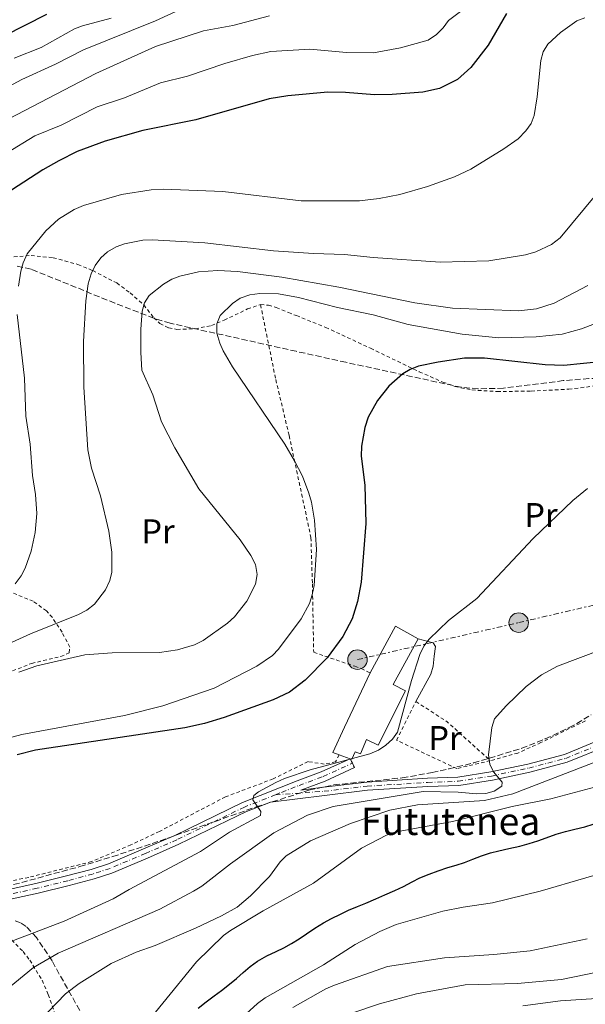
# Model space of a CAD drawing. Units: metres. Extents: x 623835 to 627271, y 4766568 to 4768924.
# Drawn here: x 625531 to 625696, y 4767894 to 4768181 of the extents above; entities that cross this region are included whole.
import ezdxf
from ezdxf.enums import TextEntityAlignment as Align

# ---------------------------------------------------------------- set-up
doc = ezdxf.new("R2010")
doc.units = ezdxf.units.M
doc.header["$MEASUREMENT"] = 0
for name, pattern in [('DGN Style 2', [1.7399219301090239, 1.043953158065414, -0.6959687720436097]), ('DGN Style 3', [2.435890702152634, 1.739921930109024, -0.6959687720436097]), ('DGN Style 4', [2.7856150101045474, 1.391937544087219, -0.6959687720436097, 0.001739921930109024, -0.6959687720436097]), ('DGN Style 5', [1.217945351076317, 0.5219765790327072, -0.6959687720436097]), ('DGN Style 7', [3.4798438602180486, 1.565929737098122, -0.6959687720436097, 0.5219765790327072, -0.6959687720436097])]:
    doc.linetypes.add(name, pattern=pattern)
for name, color, linetype, lineweight in [('Carretera', 9, 'Continuous', 0), ('Cierre de vial', 7, 'DGN Style 5', 0), ('Curva de nivel directora', 30, 'Continuous', 30), ('Curva de nivel intermedia', 30, 'Continuous', 0), ('Edificio', 1, 'Continuous', 13), ('Eje de carretera', 7, 'DGN Style 4', 0), ('Etiqueta de uso rústico', 92, 'Continuous', 0), ('Línea blanca (vial)', 7, 'Continuous', 13), ('Línea de cambio de uso (parcela vista)', 92, 'Continuous', 0), ('Línea eléctrica', 6, 'DGN Style 7', 0), ('Poste tendido eléctrico', 7, 'Continuous', 0), ('Tela metálica o alambrada', 7, 'DGN Style 2', 0), ('Texto de Borda', 7, 'Continuous', 0), ('Zona arbolada', 92, 'DGN Style 3', 0)]:
    doc.layers.add(name, color=color, linetype=linetype, lineweight=lineweight)
doc.styles.add('Style-Arial', font='arial.ttf')

# ---------------------------------------------------------------- blocks, each defined once
blk = doc.blocks.new('5PELE')
at = {"layer": 'Poste tendido eléctrico', "linetype": 'Continuous', "lineweight": 0}
h = blk.add_hatch(color=9, dxfattribs=at)
edge = h.paths.add_edge_path()
edge.add_arc((-2.000000476837158e-05, 0), 0.2850000000000001, 0, 360)
at = {"layer": 'Poste tendido eléctrico', "color": 252, "linetype": 'Continuous', "lineweight": 0}
blk.add_circle((-2.000000476837158e-05, 0), 0.2850000000000001, dxfattribs=at)

msp = doc.modelspace()

# ---------------------------------------------------------------- linework, layer by layer
at = {"layer": 'Carretera', "color": 9, "linetype": 'Continuous', "lineweight": 0}
for points in [[(625509.6499999987, 4767923.460000001, 700.3000000000029), (625535.2800000017, 4767929.070000002, 700.1000000000058), (625544.2399999981, 4767931.269999999, 700.5), (625551.4200000019, 4767933.2, 699.5099999999948), (625556.4100000008, 4767934.840000001, 699.1199999999953), (625566.7199999995, 4767939.160000001, 698.2700000000041), (625575.8200000012, 4767943.140000001, 697.1600000000036), (625595.579999998, 4767952.730000001, 695.3300000000017), (625611.5599999995, 4767959.05, 693.8099999999977), (625618.5700000012, 4767961.640000001, 694.4499999999971), (625627.0500000014, 4767965.520000001, 694.320000000007), (625627.6499999983, 4767964.210000001, 694.3600000000006), (625628.2399999984, 4767962.91, 694.320000000007), (625619.670000001, 4767958.989999999, 694.4499999999971), (625612.6299999979, 4767956.380000001, 693.9100000000036), (625619.2399999973, 4767957.190000001, 693.2700000000041), (625631.8500000006, 4767958.689999999, 692.7299999999959), (625649.5599999976, 4767959.800000001, 690.9100000000036), (625658.4600000003, 4767960.130000002, 690.1999999999971), (625668.0599999982, 4767961.650000001, 689.0800000000017), (625678.8999999987, 4767963.970000002, 688.4400000000023), (625689.5500000018, 4767966.759999999, 688.1100000000006), (625701.0500000018, 4767971.48, 687.8999999999943)], [(625701.8999999987, 4767969.230000001, 687.8999999999943), (625690.3200000006, 4767964.470000001, 688.1100000000006), (625679.4599999998, 4767961.630000002, 688.4400000000023), (625668.510000002, 4767959.290000001, 689.0800000000017), (625658.6900000006, 4767957.730000001, 690.1999999999971), (625649.6800000005, 4767957.4, 690.9100000000036), (625632.0699999996, 4767956.290000002, 692.7299999999959), (625619.5300000003, 4767954.800000001, 693.2700000000041), (625603.7499999999, 4767952.869999999, 694.4600000000064), (625596.7300000013, 4767950.100000001, 695.3300000000017), (625577.0199999993, 4767940.54, 697.1600000000036), (625567.8500000006, 4767936.519999999, 698.2700000000041), (625557.4099999999, 4767932.140000001, 699.1199999999953), (625552.230000001, 4767930.449999998, 699.5099999999948), (625544.9499999988, 4767928.499999999, 700.5), (625535.9299999999, 4767926.269999999, 700.1000000000058), (625510.3200000015, 4767920.67, 700.3000000000029)]]:
    msp.add_polyline3d(points, dxfattribs=at)
at = {"layer": 'Cierre de vial', "color": 7, "linetype": 'DGN Style 5', "lineweight": 0, "extrusion": (-0.01155568475670455, 0.0252299118658349, 0.9996148846916225), "elevation": 113759.8534906118, "flags": 128}
msp.add_lwpolyline([(-2554259.835415732, -4072801.067488694), (-2554259.835415732, -4072802.508911601)], dxfattribs=at)
at = {"layer": 'Cierre de vial', "color": 7, "linetype": 'DGN Style 5', "lineweight": 0, "extrusion": (0.01157486968088374, -0.02550395015516532, 0.9996077085128713), "elevation": -113666.2754274617, "flags": 128}
msp.add_lwpolyline([(2540181.433206259, 4081597.696016361), (2540181.433206259, 4081599.124197023)], dxfattribs=at)
at = {"layer": 'Curva de nivel directora', "color": 30, "linetype": 'Continuous', "lineweight": 30, "flags": 128}
for points, elevation in [([(625672.6899999991, 4768183.150000002), (625667.3200000002, 4768173.910000003), (625662.2599999995, 4768167.36), (625658.2999999989, 4768163.850000001), (625653.1099999989, 4768161.289999999), (625648.2199999982, 4768160.180000001), (625639.2399999995, 4768159.49), (625634.0899999996, 4768159.369999999), (625625.6299999994, 4768160.060000001), (625620.4699999985, 4768160.150000002), (625608.7999999986, 4768159.15), (625603.3800000005, 4768158.210000002), (625581.9499999996, 4768152.140000001), (625566.4399999996, 4768148.970000002), (625555.4800000006, 4768145.880000004), (625547.3499999989, 4768142.830000001), (625541.9600000001, 4768140.130000001), (625537.2599999993, 4768137.51), (625528.0899999985, 4768131.600000001), (625521.6499999989, 4768126.270000001), (625515.7599999991, 4768118.900000001)], 725.0000000000001), ([(625526.0099999997, 4768176.689999999), (625538.4299999983, 4768183.010000001)], 750.0000000000001), ([(625700.8199999987, 4768081.54), (625689.4199999992, 4768080.34), (625683.9299999997, 4768080.51), (625666.2699999996, 4768082.500000002), (625660.3999999999, 4768082.49), (625652.6999999997, 4768081.340000002), (625646.9299999987, 4768080.119999999)], 700.0000000000001), ([(625646.9299999987, 4768080.119999999), (625644.5500000003, 4768079.2), (625642.409999999, 4768077.91), (625638.2699999994, 4768074.300000001), (625635.0099999983, 4768070.109999999), (625632.2900000003, 4768065.230000001), (625631.3299999991, 4768062.28), (625630.2800000008, 4768056.779999999), (625630.1699999992, 4768053.84), (625631.3, 4768045.400000002), (625631.5999999996, 4768034.190000001), (625630.2199999985, 4768017.060000002), (625629.0999999985, 4768011.470000002), (625627.6299999999, 4768006.34), (625624.8899999997, 4768001.240000002), (625620.2699999996, 4767994.960000001), (625613.8999999993, 4767988.430000001), (625609.3099999982, 4767984.940000001), (625604.4800000002, 4767982.689999999), (625590.2699999989, 4767977.590000001), (625584.52, 4767975.840000001), (625578.7499999988, 4767974.529999999), (625535.1799999984, 4767968.050000002), (625529.8299999996, 4767966.640000001)], 700.0000000000001), ([(625582.6200000001, 4767892.620000001), (625585.0099999995, 4767894.529999999), (625587.2899999993, 4767896.220000002), (625589.48, 4767897.790000001), (625591.8200000002, 4767899.660000003), (625593.8399999985, 4767901.369999999), (625595.7699999998, 4767903.039999999), (625597.8399999995, 4767904.789999999), (625599.9499999996, 4767906.410000003), (625602.6999999988, 4767907.949999999), (625605.3899999999, 4767909.180000002), (625607.6399999985, 4767910.310000002), (625609.9000000005, 4767911.57), (625612.12, 4767912.920000001), (625614.2999999993, 4767914.4), (625616.7099999988, 4767916.000000001), (625619.1999999988, 4767917.550000002), (625621.5500000003, 4767918.850000001), (625624.199999999, 4767920.130000002), (625626.5399999992, 4767921.26), (625629.1299999999, 4767922.369999999), (625631.5899999985, 4767923.350000001), (625634.4999999986, 4767924.57), (625637.0999999982, 4767925.720000002), (625640.0099999984, 4767926.990000002), (625642.6199999991, 4767928.230000001), (625645.1399999983, 4767929.560000001), (625647.389999999, 4767930.730000001), (625650.0299999987, 4767931.79), (625652.7099999987, 4767932.810000001), (625655.4699999992, 4767933.740000002), (625657.9599999991, 4767934.460000001), (625660.3599999996, 4767935.230000001), (625662.8200000006, 4767936.220000003), (625665.36, 4767937.15), (625667.9900000006, 4767938.000000002), (625670.4200000003, 4767938.59), (625673.2999999991, 4767939.250000001), (625676.5699999993, 4767939.970000001), (625679.2699999993, 4767940.720000002), (625681.7699999983, 4767941.570000002), (625684.1800000002, 4767942.430000001), (625687.1599999995, 4767943.470000001), (625689.8300000007, 4767944.270000001), (625692.5700000009, 4767944.939999999), (625695.5399999992, 4767945.630000004), (625697.98, 4767946.359999999)], 675.0000000000001)]:
    msp.add_lwpolyline(points, dxfattribs=dict(at, elevation=elevation))
at = {"layer": 'Curva de nivel intermedia', "color": 30, "linetype": 'Continuous', "lineweight": 0, "flags": 128}
for points, elevation in [([(625518.2900000016, 4768137.330000001), (625534.9600000017, 4768147.42), (625542.5900000002, 4768150.59), (625553.1800000005, 4768155.920000001), (625561.1500000012, 4768158.58), (625571.6200000008, 4768162.880000001), (625579.4900000008, 4768164.859999999), (625590.4600000011, 4768168.55), (625598.5400000013, 4768170.9), (625603.8400000009, 4768172.060000001), (625615.2300000014, 4768172.779999998), (625625.9600000002, 4768171.819999999), (625633.8500000006, 4768171.720000001), (625641.7100000017, 4768173.179999999), (625649.7600000005, 4768175.409999999), (625652.1699999999, 4768177.01), (625654.1700000005, 4768178.980000001), (625655.6900000004, 4768181.109999998), (625670.1000000006, 4768191.999999999)], 730), ([(625582.2699999993, 4768186.599999999), (625570.1299999999, 4768181.02), (625549.1399999993, 4768172.589999998), (625540.9600000008, 4768168.34), (625531.1600000019, 4768163.86), (625510.2899999997, 4768152.74)], 740.0000000000001), ([(625524.8899999999, 4768151.109999998), (625552.7900000017, 4768165.599999999), (625570.1400000011, 4768173.489999999), (625584.1500000012, 4768178.08), (625592.77, 4768179.679999999), (625603.4600000009, 4768182.439999999)], 735.0000000000001), ([(625528.8799999997, 4768170.13), (625536.8100000002, 4768173.21), (625546.5199999998, 4768178.689999999), (625548.850000001, 4768179.600000001), (625557.2599999999, 4768181.789999999)], 745), ([(625530.1800000005, 4768103.49), (625530.8399999999, 4768107.929999999), (625531.5199999994, 4768110.33), (625532.7500000009, 4768112.970000001), (625538.14, 4768119.699999999), (625541.8100000002, 4768123.140000001), (625546.4100000003, 4768125.9), (625549.1200000015, 4768127.08), (625560.2300000003, 4768130.319999998), (625568.9000000006, 4768131.699999998), (625572.5100000004, 4768131.859999998), (625589.88, 4768131.199999999), (625612.660000001, 4768128.430000001), (625629.7199999999, 4768128.430000001), (625635.5200000001, 4768129.119999998), (625641.4800000014, 4768130.319999998), (625649.5599999994, 4768132.67), (625657.4500000017, 4768135.42), (625662.2300000006, 4768137.730000001), (625671.8999999999, 4768143.619999998), (625676.0199999993, 4768146.539999999), (625678.2800000014, 4768148.869999998), (625679.8100000003, 4768151.090000001), (625680.7600000004, 4768153.399999999), (625681.6299999997, 4768158.829999999), (625682.6600000003, 4768169.41), (625683.3399999996, 4768171.989999999), (625684.6900000018, 4768174.220000001), (625688.4300000013, 4768177.630000001), (625693.1699999999, 4768180.99), (625695.4800000011, 4768181.949999999)], 720), ([(625526.2000000018, 4767998.550000001), (625533.6600000008, 4768002.029999998), (625547.6500000008, 4768007.599999999), (625550.0800000003, 4768008.890000001), (625552.3300000011, 4768010.67), (625555.5900000001, 4768014.81), (625556.890000001, 4768017.599999999), (625557.3800000005, 4768020.050000001), (625557.4000000006, 4768025.86), (625556.5700000012, 4768031.929999999), (625554.0999999992, 4768042.329999999), (625551.530000001, 4768050.42), (625550.42, 4768055.720000001), (625549.250000001, 4768074.039999999), (625549.1900000008, 4768087.350000001), (625549.8500000001, 4768099.21), (625550.5400000007, 4768104.23), (625551.4200000014, 4768107.140000001), (625552.5700000003, 4768109.599999999), (625554.1900000009, 4768111.82), (625556.2100000014, 4768113.529999998), (625558.7400000016, 4768115.029999998), (625561.110000001, 4768115.939999999), (625566.5, 4768116.930000001), (625569.2500000015, 4768117.04), (625584.5500000013, 4768116.179999999), (625604.6100000021, 4768113.880000002), (625616.2700000008, 4768113.039999999), (625625.4000000014, 4768112.759999999), (625633.760000001, 4768111.87), (625653.2400000007, 4768110.54), (625667.4699999997, 4768110.92), (625678.1600000006, 4768112.679999999), (625681.2000000007, 4768113.539999999), (625685.8200000006, 4768115.720000001), (625688.2999999995, 4768117.649999999), (625698.6900000009, 4768130.220000001)], 715.0000000000001), ([(625530.3200000013, 4767990.789999997), (625535.5100000014, 4767992.599999998), (625549.5400000017, 4767995.899999999), (625557.5599999992, 4767996.460000001), (625571.3900000006, 4767996.499999999), (625576.5800000007, 4767997.279999998), (625581.5600000008, 4767998.81), (625584.0700000008, 4768000.039999999), (625591.1500000019, 4768005.07), (625593.2000000015, 4768006.939999999), (625596.8, 4768011.499999999), (625599.4000000019, 4768016.480000001), (625599.9000000004, 4768019.36), (625599.3700000006, 4768022.220000001), (625597.9700000014, 4768024.91), (625594.9200000003, 4768029.4), (625582.8700000005, 4768044.32), (625575.8099999995, 4768056.279999998), (625571.9600000005, 4768063.869999999), (625569.380000001, 4768071.829999999), (625566.1800000004, 4768078.99), (625565.8600000007, 4768084.130000001), (625565.9099999999, 4768090.970000001), (625566.3200000012, 4768096.269999998), (625566.9200000003, 4768098.699999998), (625568.3500000007, 4768100.83), (625572.5100000004, 4768104.100000001), (625574.910000001, 4768105.570000002), (625577.24, 4768106.460000001), (625582.6900000017, 4768107.679999999), (625588.3700000013, 4768108.060000001), (625594.070000001, 4768107.859999999), (625607.0100000004, 4768106.17), (625623.6700000014, 4768103.269999999), (625645.8600000001, 4768098.630000001), (625656.9100000008, 4768097.140000001), (625676.1300000012, 4768096.289999999), (625681.4199999997, 4768096.95), (625686.5899999996, 4768098.519999999), (625696.3500000006, 4768103.73)], 710.0000000000003), ([(625643.9700000014, 4768092.33), (625633.760000001, 4768095.15), (625623.2600000001, 4768097.27), (625611.900000001, 4768100.2), (625606.0600000004, 4768101.269999999), (625600.6, 4768101.429999999), (625597.7400000012, 4768101.039999999), (625594.9300000014, 4768099.980000001), (625592.7000000008, 4768098.499999999), (625589.0400000019, 4768094.930000001), (625588.0700000017, 4768092.5), (625588.1200000008, 4768089.84), (625588.9400000012, 4768086.930000001), (625589.9000000001, 4768084.619999998), (625592.6400000004, 4768080.01), (625607.8900000011, 4768057.369999999), (625610.79, 4768052.519999999), (625613.0900000001, 4768048.070000002), (625614.9299999997, 4768043.070000002), (625615.7200000009, 4768040.429999999), (625616.5500000002, 4768035.21), (625617.1900000017, 4768026.59), (625616.53, 4768016.139999999), (625615.9400000023, 4768013.41), (625615.0999999995, 4768010.83), (625612.6800000012, 4768006.38), (625606.0800000007, 4767997.489999998), (625604.3500000006, 4767995.67), (625599.7999999997, 4767992.59), (625587.3000000005, 4767986.08), (625572.3099999992, 4767980.939999999), (625561.1500000012, 4767978.159999999), (625531.1900000009, 4767972.550000001), (625518.03, 4767969.12)], 705), ([(625529.2300000006, 4768016.630000001), (625530.9800000007, 4768018.92), (625532.1600000008, 4768021.13), (625533.9199999999, 4768026.099999999), (625535.0599999999, 4768031.59), (625535.5000000002, 4768037.17), (625535.1800000007, 4768042.659999999), (625534.2599999999, 4768048.259999999), (625533.54, 4768057.359999998), (625532.2999999995, 4768065.55), (625531.8900000004, 4768076.619999998), (625529.8099999995, 4768095.279999998)], 720), ([(625699.5600000003, 4768093.05), (625694.5600000002, 4768091.060000001), (625688.9299999998, 4768089.48), (625681.3400000014, 4768088.749999999), (625670.3600000021, 4768088.460000001), (625659.7400000006, 4768089.529999999), (625643.9700000014, 4768092.33)], 705), ([(625696.2600000012, 4768044.479999999), (625692.03, 4768040.9), (625680.4000000004, 4768029.880000001), (625663.9699999995, 4768012.310000001), (625655.7400000019, 4768005.88), (625650.030000001, 4768000.41), (625648.5100000009, 4767998.430000001), (625647.38, 4767995.939999999), (625644.880000001, 4767988.349999999), (625640.7800000019, 4767973.310000001), (625639.3899999993, 4767971.23)], 695), ([(625522.5099999993, 4767894.670000001), (625534.51, 4767904.57), (625541.7600000009, 4767908.689999999), (625571.4199999997, 4767921.609999998), (625581.27, 4767926.789999999), (625583.7100000009, 4767928.259999999), (625592.0700000004, 4767934.850000001), (625604.7400000016, 4767943.88), (625614.5200000006, 4767949.019999999), (625622.0300000008, 4767951.599999999), (625648.2899999997, 4767955.949999998), (625658.5200000001, 4767955.749999999), (625663.8900000014, 4767955.3), (625666.6200000005, 4767955.389999999), (625669.0400000013, 4767956.06), (625671.2600000007, 4767957.510000001), (625671.3800000015, 4767958.659999999), (625668.8600000001, 4767961.699999999), (625667.7900000017, 4767963.95), (625667.4100000017, 4767966.619999998), (625668.3600000016, 4767974.649999999), (625669.1600000019, 4767977.119999999), (625672.5900000005, 4767980.990000002), (625678.4300000012, 4767986.619999999), (625682.8800000015, 4767989.970000001), (625687.5100000005, 4767992.529999999), (625700.230000001, 4767997.319999998)], 690.0000000000001), ([(625639.3899999993, 4767971.23), (625637.4300000012, 4767969.429999998), (625635.2699999998, 4767968.029999999), (625632.7500000007, 4767966.909999999), (625615.3299999997, 4767962.279999998), (625607.8300000008, 4767959.720000001), (625605.2900000016, 4767958.539999999), (625600.24, 4767955.839999998), (625598.9300000002, 4767954.740000002), (625598.5999999995, 4767953.529999999), (625600.9000000017, 4767950.08), (625600.8400000012, 4767948.970000001), (625591.7900000011, 4767944.060000001), (625583.36, 4767938.38), (625562.47, 4767927.310000001), (625557.8200000008, 4767924.550000001), (625543.5500000013, 4767918.029999998), (625528.7200000009, 4767912.38)], 695), ([(625536.5100000006, 4767889.179999999), (625543.870000001, 4767896.880000001), (625547.9200000011, 4767899.880000001), (625557.270000001, 4767905.730000001), (625564.5599999998, 4767909.019999998), (625570.0499999995, 4767910.980000001), (625581.8800000002, 4767916.01), (625589.4599999997, 4767919.609999998), (625594.0000000016, 4767922.190000001), (625597.9199999999, 4767925.480000001), (625603.4100000019, 4767931.15), (625606.6000000014, 4767935.440000001), (625608.3700000016, 4767937.199999999), (625615.3800000012, 4767941.52), (625627.1300000015, 4767946.599999998), (625638.550000001, 4767950.470000001), (625646.6400000001, 4767952.060000001), (625666.2600000006, 4767953.300000002), (625674.5399999997, 4767955.230000001), (625706.4800000006, 4767967.640000001)], 684.9999999999999), ([(625704.5600000004, 4767958.9), (625685.6300000006, 4767953.829999999), (625674.2800000004, 4767951.560000001), (625656.8700000006, 4767947.159999999), (625640.4900000012, 4767944.119999999), (625637.61, 4767943.21), (625630.2699999998, 4767939.380000001), (625616.3300000011, 4767929.210000001), (625601.6300000004, 4767921.079999999), (625592.0400000014, 4767915.33), (625590.0300000019, 4767913.84), (625582.1100000005, 4767906.199999999), (625562.47, 4767882.09)], 680), ([(625709.1400000004, 4767934.609999998), (625682.4400000012, 4767926.800000001), (625668.5200000004, 4767923.439999999), (625659.9500000007, 4767922.199999999), (625654.0800000011, 4767920.999999999), (625640.4300000009, 4767917.099999998), (625635.6299999997, 4767915.04), (625628.4600000014, 4767911.289999999), (625619.2000000011, 4767905.300000001), (625602.16, 4767895.699999998), (625599.9600000007, 4767894.02), (625588.0200000004, 4767883.099999999)], 670), ([(625696.2000000009, 4767912.949999999), (625679.5800000001, 4767909.439999999), (625668.9600000007, 4767908.33), (625654.5000000013, 4767907.33), (625637.9499999997, 4767904.789999999), (625622.4000000019, 4767899.409999999), (625619.8600000005, 4767898.279999998), (625610.2699999993, 4767892.890000002)], 665.0000000000001), ([(625688.6700000005, 4767901.069999999), (625702.9400000023, 4767903.96)], 660), ([(625627.2200000009, 4767891.119999999), (625635.5400000003, 4767893.970000001), (625646.3600000008, 4767896.87), (625660.6100000001, 4767899.489999999), (625675.8499999995, 4767899.82), (625688.6700000005, 4767901.069999999)], 660), ([(625677.4400000009, 4767893.380000001), (625688.4300000013, 4767894.769999999), (625698.900000001, 4767895.490000002)], 655)]:
    msp.add_lwpolyline(points, dxfattribs=dict(at, elevation=elevation))
at = {"layer": 'Edificio', "color": 51, "linetype": 'Continuous', "lineweight": 13, "extrusion": (-0.08107946266188537, 0.04469229040158911, 0.9957051370326057), "elevation": 163061.9999969162, "flags": 128}
msp.add_lwpolyline([(-4477659.007595545, -1746176.404797467), (-4477674.502604418, -1746176.404797467), (-4477674.496047471, -1746168.843867829)], dxfattribs=at)
at = {"layer": 'Edificio', "color": 1, "linetype": 'Continuous', "lineweight": 13}
msp.add_polyline3d([(625643.1799999997, 4767985.380000001, 701.4100000000036), (625635.1500000004, 4767969.470000001, 701.7100000000065), (625631.7999999998, 4767971.16, 699.3300000000017), (625630.0099999999, 4767966.930000001, 697.5), (625628.4600000001, 4767967.480000001, 697.3999999999943), (625627.4600000001, 4767965.369999999, 696.7899999999936), (625627.0499999998, 4767965.52, 696.8099999999977), (625623.8399999999, 4767966.66, 696.9900000000052), (625621.9600000001, 4767967.33, 697.0899999999965), (625625.3099999997, 4767974.76, 701.5099999999949), (625632.7999999998, 4767990.619999999, 701.1999999999972), (625640.2800000003, 4768004.189999999, 698.5500000000029), (625646.8700000001, 4768000.550000001, 699.25), (625639.5199999996, 4767987.220000001, 701.3399999999965)], close=True, dxfattribs=at)
at = {"layer": 'Edificio', "color": 51, "linetype": 'Continuous', "lineweight": 13}
for points in [[(625646.8700000001, 4768000.550000001, 699.25), (625639.5199999996, 4767987.220000001, 701.3399999999965), (625643.1799999997, 4767985.380000001, 701.4100000000036), (625635.1500000004, 4767969.470000001, 701.7100000000065), (625631.7999999998, 4767971.16, 699.3300000000017), (625630.0099999999, 4767966.930000001, 697.5), (625628.4600000001, 4767967.480000001, 697.3999999999943), (625627.4600000001, 4767965.369999999, 696.7899999999936), (625627.0499999998, 4767965.52, 696.8099999999977), (625623.8399999999, 4767966.66, 696.9900000000052)], [(625623.8399999999, 4767966.66, 696.9900000000052), (625621.9600000001, 4767967.33, 697.0899999999965), (625625.3099999997, 4767974.76, 701.5099999999949), (625632.7999999998, 4767990.619999999, 701.1999999999972)]]:
    msp.add_polyline3d(points, dxfattribs=at)
at = {"layer": 'Eje de carretera', "color": 7, "linetype": 'DGN Style 4', "lineweight": 0}
for points in [[(625605.2199999979, 4767955, 694.3899999999995), (625619.3799999978, 4767956.000000002, 693.2700000000042), (625631.9599999995, 4767957.49, 692.7299999999959), (625649.6199999996, 4767958.600000001, 690.9100000000036), (625658.5699999994, 4767958.930000001, 690.1999999999972), (625668.2800000012, 4767960.470000002, 689.0800000000019), (625679.1799999999, 4767962.800000001, 688.4400000000023), (625689.9400000002, 4767965.619999999, 688.1100000000006), (625701.4699999992, 4767970.36, 687.8999999999943)], [(625605.2199999979, 4767955, 694.3899999999995), (625606.979999999, 4767955.690000001, 694.2700000000041), (625612.0700000009, 4767957.710000002, 693.8600000000007), (625619.1200000006, 4767960.32, 694.4499999999971), (625627.6499999978, 4767964.210000001, 694.3600000000006)], [(625605.2199999979, 4767955, 694.3899999999995), (625596.1599999988, 4767951.41, 695.3300000000019), (625576.4200000019, 4767941.84, 697.1600000000036), (625567.28, 4767937.840000001, 698.2700000000042), (625556.9099999988, 4767933.490000002, 699.1199999999953), (625551.8299999982, 4767931.83, 699.5099999999948), (625544.5899999985, 4767929.890000001, 700.5000000000001), (625535.6099999998, 4767927.670000001, 700.1000000000058), (625509.9799999989, 4767922.060000001, 700.300000000003)]]:
    msp.add_polyline3d(points, dxfattribs=at)
at = {"layer": 'Línea blanca (vial)', "color": 7, "linetype": 'Continuous', "lineweight": 13, "extrusion": (-0.3244482461086915, 0.7292865731806315, 0.6023905956897448), "elevation": 3274647.887871953, "flags": 128}
msp.add_lwpolyline([(-2509649.710293821, -2470458.125516959), (-2509657.167834476, -2470457.323714365), (-2509666.492810327, -2470457.486580517)], dxfattribs=at)
at = {"layer": 'Línea blanca (vial)', "color": 7, "linetype": 'Continuous', "lineweight": 13}
for points in [[(625628.2399999979, 4767962.91, 694.3200000000071), (625619.6700000004, 4767958.99, 694.4499999999971), (625612.6299999974, 4767956.380000002, 693.9100000000037), (625619.2399999968, 4767957.190000001, 693.2700000000042), (625631.85, 4767958.690000001, 692.7299999999959), (625649.559999997, 4767959.800000002, 690.9100000000036), (625658.4599999997, 4767960.130000002, 690.1999999999972), (625668.0599999977, 4767961.650000002, 689.0800000000019), (625678.8999999983, 4767963.970000003, 688.4400000000023), (625689.5500000013, 4767966.76, 688.1100000000006), (625701.0500000013, 4767971.480000001, 687.8999999999943)], [(625619.5299999998, 4767954.800000002, 693.2700000000042), (625632.0699999991, 4767956.290000002, 692.7299999999959), (625649.6799999999, 4767957.4, 690.9100000000036), (625658.6900000002, 4767957.730000001, 690.1999999999972), (625668.5100000014, 4767959.290000002, 689.0800000000019), (625679.4599999993, 4767961.630000002, 688.4400000000023), (625690.3200000002, 4767964.470000001, 688.1100000000006), (625701.8999999983, 4767969.230000001, 687.8999999999943)], [(625509.6499999982, 4767923.460000002, 700.300000000003), (625535.2800000012, 4767929.070000002, 700.1000000000058), (625544.2399999977, 4767931.27, 700.5000000000001), (625551.4200000014, 4767933.2, 699.5099999999948), (625556.4100000004, 4767934.840000001, 699.1199999999953), (625566.719999999, 4767939.160000003, 698.2700000000042), (625575.8200000006, 4767943.140000001, 697.1600000000036), (625595.5799999975, 4767952.730000001, 695.3300000000019), (625611.5599999991, 4767959.050000001, 693.8099999999978)], [(625510.320000001, 4767920.67, 700.300000000003), (625535.9299999995, 4767926.27, 700.1000000000058), (625544.9499999983, 4767928.5, 700.5000000000001), (625552.2300000006, 4767930.449999999, 699.5099999999948), (625557.4099999995, 4767932.140000001, 699.1199999999953), (625567.8500000001, 4767936.52, 698.2700000000042), (625577.0199999987, 4767940.540000001, 697.1600000000036), (625596.7300000008, 4767950.100000001, 695.3300000000019), (625603.7499999994, 4767952.87, 694.4600000000065), (625619.5299999998, 4767954.800000002, 693.2700000000042)]]:
    msp.add_polyline3d(points, dxfattribs=at)
at = {"layer": 'Línea de cambio de uso (parcela vista)', "color": 92, "linetype": 'Continuous', "lineweight": 0}
msp.add_polyline3d([(625646.1500000004, 4767982.230000001, 695.070000000007), (625650.5499999998, 4767990.210000001, 694.6600000000036), (625651.25, 4767992.58, 694.3699999999953), (625651.5300000003, 4767995.470000001, 694.0500000000029), (625651.9400000004, 4767998.32, 694.5899999999965), (625651.2599999999, 4767999.32, 694.8600000000006), (625646.8700000001, 4768000.550000001, 695.070000000007)], dxfattribs=at)
at = {"layer": 'Línea eléctrica', "color": 6, "linetype": 'DGN Style 7', "lineweight": 0}
msp.add_polyline3d([(625629.129999998, 4767994.449999998, 698.429999999993), (625676.2099999998, 4768005.26, 692.7599999999948), (625728.2000000002, 4768017.439999999, 691.7400000000052), (625771.9499999994, 4768029.300000002, 677.9499999999971), (625806.0000000001, 4768036.009999999, 665.1699999999983), (625866.4300000004, 4768048.630000001, 658.2299999999959), (625959.0799999987, 4768070.17, 662.8800000000047), (626044.3000000018, 4768118.630000001, 633.4100000000036), (626120.9400000017, 4768167.189999999, 633.7100000000064), (626172.3399999996, 4768141.500000001, 618.9600000000064), (626218.3299999986, 4768118.730000001, 607.2200000000012), (626258.1700000028, 4768095.790000001, 599.4600000000064), (626294.0200000006, 4768077.38, 592.1699999999983), (626333.3099999984, 4768061.58, 580.0599999999977)], dxfattribs=at)
at = {"layer": 'Tela metálica o alambrada', "color": 7, "linetype": 'DGN Style 2', "lineweight": 0, "extrusion": (0.2436170582899569, 0.07967230647439738, 0.966593530131046), "elevation": 532966.0662514663, "flags": 128}
msp.add_lwpolyline([(4337314.576831279, -2007171.534164244), (4337306.049250795, -2007178.673840083), (4337291.388989427, -2007187.374100806)], dxfattribs=at)
at = {"layer": 'Tela metálica o alambrada', "color": 7, "linetype": 'DGN Style 2', "lineweight": 0}
for points in [[(625528.8099999997, 4768112.060000001, 720.529999999999), (625533.8600000005, 4768112.5, 719.9199999999983), (625540.29, 4768111.84, 719.279999999999), (625547.5199999996, 4768109.880000001, 718.6900000000023), (625551.8600000005, 4768108.08, 715), (625558.8399999999, 4768104.460000001, 716.4600000000065), (625562.7400000002, 4768101.57, 715.1000000000058), (625566.7599999999, 4768098.060000001, 710), (625569.6699999999, 4768094.32, 711.8099999999977), (625571.4600000001, 4768092.59, 711.0500000000029), (625574.04, 4768091.359999999, 710.3699999999953), (625576.4500000002, 4768090.9, 709.8399999999965), (625581.7800000003, 4768091.09, 708.4799999999959), (625586.5199999996, 4768092.01, 707.0500000000029), (625590.2599999999, 4768093.59, 706.3899999999995), (625597.0599999997, 4768096.9, 705.5899999999965), (625600.7999999998, 4768098.130000001, 705), (625600.8300000001, 4768098.130000001, 705)], [(625600.8300000001, 4768098.130000001, 705), (625603.1200000001, 4768097.99, 704.4400000000023), (625605.4500000002, 4768097.27, 703.6900000000023), (625608.9800000006, 4768095.810000001, 702.7700000000042), (625611.3099999997, 4768094.92, 702.5399999999936), (625619.8700000001, 4768091.49, 702.3699999999953), (625632.9800000006, 4768085.380000001, 700.1399999999994), (625647.1900000004, 4768078.51, 699.7599999999948), (625654.04, 4768075.52, 699.1300000000047), (625657.6299999999, 4768074.24, 699.2200000000012), (625662.5300000003, 4768073.220000001, 699.6199999999953), (625669.9000000004, 4768072.75, 700.4199999999983), (625679.8300000001, 4768072.880000001, 701.6499999999943), (625690.7999999998, 4768073.439999999, 702.5), (625699.5800000001, 4768074.51, 702.1399999999995)], [(625600.8300000001, 4768098.130000001, 705), (625605.2999999998, 4768076.230000001, 702.1600000000036), (625609.1900000004, 4768059.890000001, 702.3699999999953), (625615.5499999998, 4768030.140000001, 704.1900000000023), (625615.9800000006, 4768016.550000001, 703.7899999999936), (625616.3600000005, 4767996.600000001, 703.6900000000023), (625628.3799999999, 4767992.5, 698.7200000000012), (625630.2599999999, 4767991.890000001, 698.0099999999948), (625632.7999999998, 4767990.619999999, 698.6199999999953)], [(625528.4699999997, 4767991.15, 713.0099999999949), (625534.0099999999, 4767993.369999999, 713.0099999999949), (625542.5300000003, 4767995.350000001, 713.4199999999983), (625544.9299999997, 4767996.460000001, 713.820000000007), (625545.1900000004, 4767998.109999999, 714.6300000000047), (625542.8899999997, 4768002.439999999, 715.5099999999949), (625540.0599999997, 4768006.720000001, 717.6399999999995), (625538.3399999999, 4768008.67, 718.6900000000023), (625534.5, 4768011.49, 720.1600000000036), (625526.8600000005, 4768014.58, 722.429999999993)], [(625667.9100000003, 4767964.949999999, 691.0099999999948), (625658.1200000001, 4767962.630000001, 691.4199999999983), (625640.5599999997, 4767970.92, 695.4700000000012), (625646.1500000004, 4767982.230000001, 695.070000000007)], [(625695.6699999999, 4767976.600000001, 688.6100000000006), (625682.7100000001, 4767970.24, 688.9900000000052), (625675.9699999997, 4767967.180000001, 690.4100000000036), (625667.9100000003, 4767964.949999999, 691.0099999999948)], [(625623.8399999999, 4767966.66, 696.7899999999936), (625622.7599999999, 4767964.600000001, 696.3800000000047), (625619.4299999997, 4767963.930000001, 696.9900000000052), (625614.7000000002, 4767964.67, 697.0899999999965), (625604.5300000003, 4767959.630000001, 696.8899999999994), (625590.6100000005, 4767954.390000001, 697.5), (625571.3200000003, 4767944.279999999, 699.6300000000047), (625563.0099999999, 4767940.369999999, 700.2400000000052), (625551.5300000003, 4767935.480000001, 701.4499999999972), (625533.1500000004, 4767930.850000001, 701.7599999999949), (625522.7100000001, 4767928.730000001, 700.4400000000023)], [(625528.1399999997, 4767912.609999999, 693.529999999999), (625531.5199999996, 4767909.180000001, 692.2200000000012), (625533.4900000002, 4767906.66, 691.179999999993), (625537.0999999996, 4767900.83, 688.0500000000029), (625538.8700000001, 4767896.66, 686.6699999999983), (625543.6600000003, 4767882.939999999, 683.679999999993), (625547.2800000003, 4767876.470000001, 682.3800000000047), (625548.9299999997, 4767872.390000001, 682.0500000000029), (625549.2199999997, 4767869.9, 682.0500000000029), (625548.9299999997, 4767862.57, 677.1900000000023), (625545.3600000005, 4767858.720000001, 676.3500000000058)]]:
    msp.add_polyline3d(points, dxfattribs=at)
at = {"layer": 'Zona arbolada', "color": 92, "linetype": 'DGN Style 3', "lineweight": 0}
for points in [[(625611.2800000003, 4768084.5, 724.5200000000042), (625574.4900000002, 4768092.710000001, 727.679999999993), (625569.7300000006, 4768094.180000001, 728.0200000000042), (625558.3399999999, 4768098.58, 728.9600000000065), (625553.7800000003, 4768100.380000001, 729.75), (625547.0199999996, 4768103.180000001, 731.4700000000012), (625533.8399999999, 4768108.480000001, 735.7899999999936), (625529.4000000004, 4768109.430000001, 737.4199999999983)], [(625742.1500000004, 4768028.26, 700.3099999999977), (625742.0599999997, 4768033.51, 701.2899999999936), (625741.3499999996, 4768038.539999999, 702.3899999999995), (625740.3700000001, 4768042.359999999, 703.3500000000058), (625738.8399999999, 4768046.680000001, 704.8699999999953), (625736.9800000006, 4768050.82, 706.8999999999943), (625733.5099999999, 4768056.730000001, 710.3500000000058), (625730.6900000004, 4768060.460000001, 712.5399999999936), (625727.4199999999, 4768064.029999999, 714.3399999999965), (625723.5800000001, 4768067.5, 715.5099999999949), (625721.5700000003, 4768069.109999999, 715.5399999999936), (625719.54, 4768070.58, 715.0099999999949), (625715.3899999997, 4768073.08, 713.0200000000042), (625711, 4768074.930000001, 711.0200000000042), (625708.6900000004, 4768075.600000001, 710.4799999999959), (625706.6200000001, 4768076.02, 710.4400000000023), (625701.6900000004, 4768076.539999999, 710.929999999993), (625696.7199999997, 4768076.560000001, 711.4400000000023), (625689.2300000006, 4768075.939999999, 712.2400000000052), (625671.7300000006, 4768073.74, 714.3500000000058), (625664.3200000003, 4768073.539999999, 715.3899999999995), (625659.4400000004, 4768073.99, 716.1399999999995), (625625.75, 4768081.289999999, 722.3800000000047), (625611.2800000003, 4768084.5, 724.5200000000042)], [(625528.7599999999, 4767928.74, 709.929999999993), (625548.1100000005, 4767934.029999999, 711.4499999999972), (625557.6799999997, 4767936.930000001, 711.6100000000006), (625571.5099999999, 4767941.550000001, 710.070000000007), (625599.5899999999, 4767951.449999999, 705.8999999999943), (625614.9500000002, 4767956.310000001, 704.3600000000006), (625622.2400000002, 4767957.880000001, 704.2599999999949), (625642.2100000001, 4767959.92, 705.3500000000058), (625650.9500000002, 4767961.460000001, 705.2400000000052), (625655.7999999998, 4767962.529999999, 704.6699999999983), (625662.9900000002, 4767964.27, 703.25), (625677.0800000001, 4767968.57, 699.6399999999994), (625683.9500000002, 4767971.279999999, 698.1300000000047), (625690.9400000004, 4767974.609999999, 697.2599999999948), (625693.1299999999, 4767975.800000001, 697.2599999999948), (625697.3600000005, 4767978.34, 697.8500000000058)], [(625518.7999999998, 4767855.189999999, 705.2299999999959), (625531.6299999999, 4767854.92, 703.820000000007), (625536.7100000001, 4767855.140000001, 703.1999999999972), (625541.5199999996, 4767856.140000001, 702.4199999999983), (625544.1600000003, 4767857.15, 701.5099999999949), (625546.2000000002, 4767858.15, 700.1300000000047), (625548.0300000003, 4767859.300000001, 698.4100000000036), (625550.9600000001, 4767862.189999999, 694.9499999999971), (625551.9900000002, 4767863.980000001, 693.6900000000023), (625553.0099999999, 4767867.369999999, 692.7100000000064), (625553.4699999997, 4767872.050000001, 691.9900000000052), (625553.1399999997, 4767877.08, 691.6600000000036), (625551.29, 4767884.84, 691.8600000000006), (625549.2400000002, 4767889.890000001, 692.4499999999971), (625539.9600000001, 4767906.460000001, 696.1399999999994), (625535.4699999997, 4767913.26, 698.1999999999971), (625532.3799999999, 4767916.51, 699.7200000000012), (625530.79, 4767917.58, 700.529999999999), (625529.1799999997, 4767918.210000001, 701.3699999999953)]]:
    msp.add_polyline3d(points, dxfattribs=at)

# ---------------------------------------------------------------- block references
at = {"layer": 'Poste tendido eléctrico', "color": 7, "linetype": 'Continuous', "lineweight": 0, "xscale": 10, "yscale": 10, "zscale": 10}
for p in [(625676.2099999998, 4768005.26, 692.7599999999948), (625629.129999998, 4767994.449999998, 698.429999999993)]:
    msp.add_blockref('5PELE', p, dxfattribs=at)

# ---------------------------------------------------------------- texts
at = {"layer": 'Etiqueta de uso rústico', "color": 92, "linetype": 'Continuous', "lineweight": 0, "style": 'Style-Arial'}
for p in [(625682.6954566095, 4768036.680010001, 695.4499999999971), (625570.9054566093, 4768031.930010001, 713.1000000000058), (625654.6854566105, 4767971.550010002, 692.7599999999948)]:
    msp.add_text('Pr', height=7.000000000000002, dxfattribs=at).set_placement(p, align=Align.MIDDLE_CENTER)
at = {"layer": 'Texto de Borda', "color": 7, "linetype": 'Continuous', "lineweight": 0, "style": 'Style-Arial'}
msp.add_text('Fututenea', height=8, dxfattribs=at).set_placement((625630.1299999994, 4767943.230000001, 682.2200000000012))

doc.saveas('drawing.dxf')
